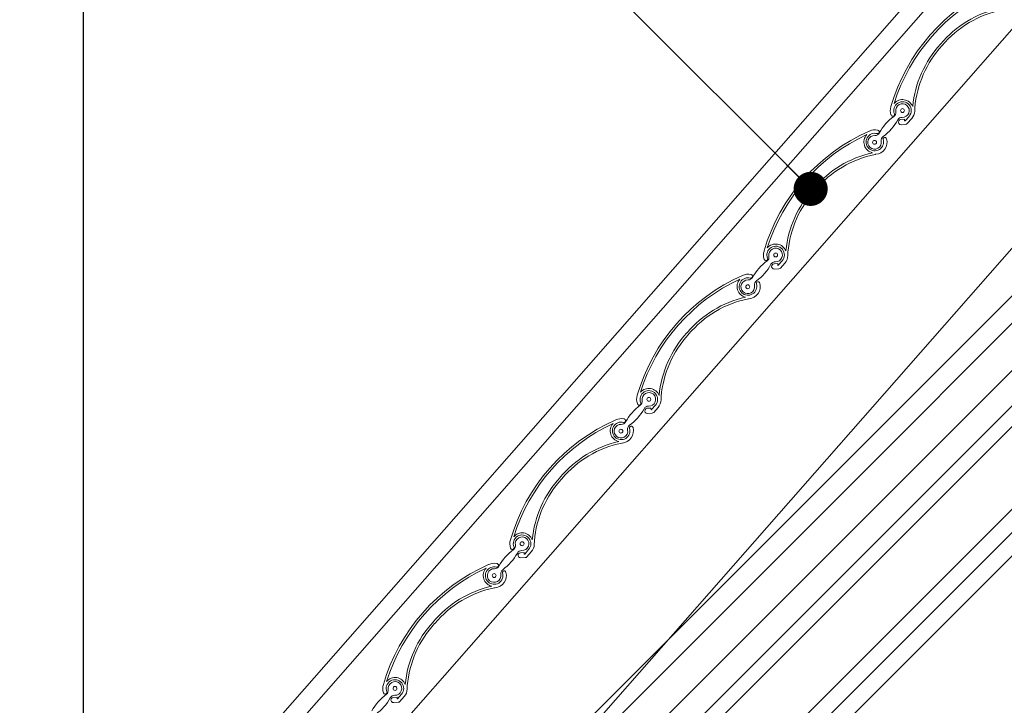
# Model space of a CAD drawing. Units: millimetres. Extents: x -19010 to -7183, y -131 to 3039.
# Drawn here: x -10574 to -10371, y 1001 to 1142 of the extents above; entities that cross this region are included whole.
import ezdxf

# ---------------------------------------------------------------- set-up
doc = ezdxf.new("R2010")
doc.units = ezdxf.units.MM
doc.header["$LTSCALE"] = 50
doc.header["$MEASUREMENT"] = 0
doc.header["$PDMODE"] = 1
doc.header["$PDSIZE"] = 2
doc.layers.get('0').update_dxf_attribs({"linetype": 'CONTINUOUS'})
doc.layers.get('DEFPOINTS').update_dxf_attribs({"color": 72, "linetype": 'CONTINUOUS'})
doc.layers.add('VELUX-1_10', color=10, linetype='CONTINUOUS')
doc.layers.add('VELUX-INFO', color=7, linetype='CONTINUOUS')
doc.layers.add('VELUX-SMG', color=7, linetype='CONTINUOUS', lineweight=15)
doc.layers.add('VELUX_RUDE_66', color=1, linetype='CONTINUOUS', lineweight=18)
doc.styles.add('Verdana', font='verdana.ttf')
doc.dimstyles.new('VERDANA', dxfattribs={"dimtxt": 8, "dimasz": 12, "dimexe": 2, "dimexo": 0, "dimgap": 2, "dimtad": 1, "dimdec": 0, "dimzin": 0, "dimdsep": 46, "dimtxsty": 'Verdana', "dimcen": 0.09, "dimclrd": 256, "dimclre": 256, "dimclrt": 256, "dimadec": 0, "dimazin": 0, "dimtfac": 1, "dimtdec": 0, "dimtix": 1, "dimtmove": 0, "dimatfit": 3, "dimfxl": 1, "dimtolj": 1, "dimtzin": 0, "dimarcsym": 0})

# ---------------------------------------------------------------- blocks, each defined once
blk = doc.blocks.new('SMG u')
at = {"layer": 'VELUX-SMG', "color": 7, "linetype": 'Continuous'}
for p, q in [((-83.78995914461302, 107.3567687105414), (118.1928837854666, 337.269014152969)), ((120.8155836633123, 334.6483243381786), (-81.0102818507512, 104.9147625391364)), ((-68.91492930138338, 94.28873568518418), (132.2278723204072, 323.2447821716651)), ((-46.60238453637976, 74.686686146655), (153.2803551227917, 302.2084341997299)), ((-42.90271738283263, 71.43644913503147), (170.5814412638574, 284.9206077817216)), ((65.09452571330621, 253.3517811898022), (65.08969064512166, 252.7739081268197)), ((62.24173218668329, 251.0150597073306), (62.99016902264702, 251.0634582376666)), ((62.99016902264702, 251.0634582376666), (63.01340061289193, 250.7042092377152)), ((63.11334957906001, 250.7400228947525), (63.92352076676798, 251.6622214050761)), ((64.4644309428204, 251.1870202042954), (63.56677785401189, 250.1652431354383)), ((63.22341195127956, 249.9962860055838), (62.31142658795579, 249.937310557519)), ((63.01340061289193, 250.7042092377152), (63.04467559439217, 250.7062314478516)), ((39.02445983009238, 223.6768479155247), (39.01962476190965, 223.0989748525425)), ((36.17166630382417, 221.3401264326998), (36.92010313908031, 221.3885249630356)), ((36.92010313908031, 221.3885249630356), (36.9433347300328, 221.0292759630842)), ((36.9433347300328, 221.0292759630842), (36.97460971153305, 221.0312981732199)), ((37.04328369584618, 221.0650896197677), (37.85345488320127, 221.9872881304453)), ((38.39436505925369, 221.5120869296644), (37.49671197115276, 220.4903098608069)), ((37.15334606842043, 220.3213527309523), (36.24136070474196, 220.2623772832411)), ((10.97321781263418, 191.3901563454905), (11.78338899998744, 192.3123548561674)), ((12.95439394723326, 194.0019146408935), (12.94955887869583, 193.4240415775574)), ((10.10160042025745, 191.6651931580685), (10.85003725622119, 191.7135916884043)), ((11.0832801852066, 190.6464194566746), (10.17129482117525, 190.5874440086103)), ((10.85003725622119, 191.7135916884043), (10.87326884681897, 191.3543426888067)), ((10.87326884681897, 191.3543426888067), (10.90454382796634, 191.356364898589)), ((12.32429917639456, 191.8371536550334), (11.42664608758605, 190.8153765861761)), ((-13.11567193633346, 164.3269813662624), (-13.12050700451618, 163.74910830328)), ((-15.96846546260349, 161.9902598834373), (-15.22002862699082, 162.0386584141269)), ((-15.22002862699082, 162.0386584141269), (-15.19679703604015, 161.6794094141759)), ((-15.09684807022495, 161.7152230708592), (-14.28667688287169, 162.6374215815362)), ((-13.74576670681927, 162.1622203807555), (-14.64341979527308, 161.1404433115446)), ((-14.98678569765252, 160.9714861820438), (-15.89877106168387, 160.912510733979)), ((-15.19679703604015, 161.6794094141759), (-15.16552205489279, 161.6814316239582)), ((-39.23853795276955, 134.5919469610375), (-39.2433730209541, 134.0140738980548)), ((-42.09133147903958, 132.2552254782123), (-41.34289464342874, 132.3036240089017)), ((-41.34289464342874, 132.3036240089017), (-41.31966305283095, 131.9443750085969)), ((-41.31966305283095, 131.9443750085969), (-41.2883880713307, 131.9463972187326)), ((-41.21971408701575, 131.9801886659878), (-40.40954289930778, 132.902387176311)), ((-39.86863272325536, 132.4271859755305), (-40.76628581171099, 131.4054089063196)), ((-41.1096517147962, 131.2364517768184), (-42.02163707811997, 131.1774763287539))]:
    blk.add_line(p, q, dxfattribs=at)
for centre in [(62.57124532628222, 252.8502244073815), (56.82923081513945, 246.3142264457371), (36.50117944271551, 223.1752911327504), (30.75916493228033, 216.639293171106), (10.43111355985457, 193.5003578581189), (4.689099048713615, 186.964359896475), (-15.63895232335744, 163.8254245838415), (-21.38096683414551, 157.289426621844), (-41.76181833979354, 134.0903901786165)]:
    blk.add_circle(centre, 0.4, dxfattribs=at)
for centre, radius, start, end in [((97.32049560396626, 242.8742881044328), 38.6699999555, 113.6327487705237, 163.7672532823874), ((97.32049560396626, 242.8742881044328), 38.2199999555, 114.7874575095296, 162.612543664471), ((87.34388622410552, 252.2764297959519), 22.125160314, 102.764750440615, 139.9271408726931), ((87.34388622410552, 252.2764297959519), 21.675160314, 101.428612423335, 139.9514972653392), ((86.69017437209186, 251.5323252094894), 22.1251597275, 137.4729269627043, 174.4659202258057), ((86.69017437209186, 251.5323252094894), 21.6751597275, 137.4485705696434, 174.9746004503993), ((69.64790224060562, 267.1635111216832), 1, 317.4729269627043, 319.9271408726931), ((69.98605036527624, 266.8664410898449), 1, 317.4485705696433, 319.9514972653392), ((62.57124532628222, 252.8502244073815), 2.249999992, 21.2586609338289, 140.0283884498907), ((62.57124532628222, 252.8502244073815), 2.519999895, 161.560075280464, 200.4149552870989), ((59.23197689918743, 253.9636361161178), 1, 341.560075280464, 343.7672532823874), ((62.57124532628222, 252.8502244073815), 1.799999992, 318.7000000025032, 202.9669430697996), ((62.57124532628222, 252.8502244073815), 1.4, 267.7773064360708, 189.6226935689842), ((66.09449071160998, 253.3434144750328), 1, 174.9746004503993, 179.5206169595994), ((66.99876912791478, 243.170309222557), 10.5, 126.2110548595076, 151.1889451455948), ((59.27233319757033, 251.6223897169926), 1, 17.44681896690841, 20.41495528709889), ((60.57155133080414, 252.0307062109533), 0.361870081, 197.4468189669084, 18.89033053989104), ((60.20501355087254, 252.4490421725371), 1, 306.2110548595076, 9.62269356898425), ((62.47816470642101, 250.4520300870635), 1, 87.77730643607083, 151.1889451455948), ((62.27657915591772, 250.4761847631383), 0.540000478, 93.69994598360316, 273.7000000025404), ((62.57124532628222, 252.8502244073815), 2.5199998775, 318.7000000025032, 357.4378147799059), ((64.0897256468179, 252.7822748415896), 1, 357.4378147799059, 359.5206169595994), ((52.40170701350507, 255.9941416305618), 10.5, 306.2110548595076, 331.1889451455948), ((63.03822316581682, 250.8060230611935), 0.1, 273.6995394991299, 318.7000000026796), ((63.19114578744484, 250.4952439694115), 0.5, 273.7000000026449, 318.7000000025032), ((71.25042972075425, 213.1993548301554), 38.6699999555, 113.6327487705237, 163.7672532823874), ((71.25042972075425, 213.1993548301554), 38.2199999555, 114.7874575095296, 162.612543664471), ((56.88203094871642, 246.3743275763317), 2.2500002915, 137.3716298890189, 257.2457490173775), ((56.88203094871642, 246.3743275763317), 1.8000002915, 74.4327374957403, 16.96692611828443), ((56.82923081513945, 246.3142264457371), 1.4, 87.77730643607083, 9.62269356898425), ((55.34780829682859, 249.5423806852847), 1, 293.6327487705237, 295.8399477862969), ((56.88203094871642, 246.3743275763317), 2.5199999495, 76.98515799271837, 115.8399477862969), ((56.92231143499885, 248.7124207660553), 1, 267.7773064359665, 331.1889451455948), ((56.88203094871642, 246.3743275763317), 2.519999976, 274.8085856267617, 15.14742299912425), ((57.43717173005825, 248.4629167799616), 0.361870496, 258.5112577575496, 79.95347330563285), ((57.67474707931251, 249.8039049238015), 1, 256.9851579927183, 259.9534733056329), ((59.19546259054732, 246.7154086805816), 1, 126.2110548595076, 189.6226935689842), ((58.95643367087541, 246.9803311413533), 0.3618699565, 8.338907886499682, 192.8903573728111), ((61.27382034089169, 222.6014965216744), 22.125160314, 102.764750440615, 139.9271408726931), ((61.27382034089169, 222.6014965216744), 21.675160314, 101.428612423335, 139.9514972653392), ((57.17710256491591, 242.8667169116619), 1, 94.8085856267617, 101.428612423335), ((43.57783635739361, 237.4885778474055), 1, 317.4729269627043, 319.9271408726931), ((60.62010848887985, 221.8573919352119), 22.1251597275, 137.4729269627043, 174.4659202258057), ((60.62010848887985, 221.8573919352119), 21.6751597275, 137.4485705696434, 174.9746004503993), ((43.91598448206423, 237.1915078155674), 1, 317.4485705696433, 319.9514972653392), ((36.50117944271551, 223.1752911327504), 1.799999992, 318.7000000025032, 202.9669430697996), ((36.50117944271551, 223.1752911327504), 2.249999992, 21.2586609338289, 140.0283884498907), ((36.50117944271551, 223.1752911327504), 2.519999895, 161.560075280464, 200.4149552870989), ((33.1619110163283, 224.2887028414867), 1, 341.560075280464, 343.7672532823874), ((34.13494766766053, 222.7741088982597), 1, 306.2110548595076, 9.62269356898425), ((36.50117944271551, 223.1752911327504), 1.4, 267.7773064360708, 189.6226935689842), ((36.50117944271551, 223.1752911327504), 2.5199998775, 318.7000000025032, 357.4378147799059), ((38.01965976325118, 223.1073415669586), 1, 357.4378147799059, 359.5206169595994), ((40.02442482875085, 223.6684812004017), 1, 174.9746004503993, 179.5206169595994), ((40.92870324470277, 213.4953759482795), 10.5, 126.2110548595076, 151.1889451455948), ((26.33164112993836, 226.319208355931), 10.5, 306.2110548595076, 331.1889451455948), ((33.20226731400362, 221.9474564423614), 1, 17.44681896690841, 20.41495528709889), ((34.50148544794502, 222.3557729363223), 0.361870081, 197.4468189669084, 18.89033053989104), ((36.40809882356189, 220.7770968124324), 1, 87.77730643607083, 151.1889451455948), ((36.20651327305859, 220.8012514885071), 0.540000478, 93.69994598360316, 273.7000000025404), ((36.96815728260481, 221.1310897869163), 0.1, 273.6995394991299, 318.7000000026796), ((45.18036383789513, 183.5244215555241), 38.6699999555, 113.6327487705237, 163.7672532823874), ((29.27774241361476, 219.8674474102999), 1, 293.6327487705237, 295.8399477862969), ((30.81196506550259, 216.6993943020535), 2.5199999495, 76.98515799271837, 115.8399477862969), ((31.36710584684624, 218.7879835056839), 0.361870496, 258.5112577575496, 79.95347330563285), ((31.60468119609868, 220.1289716488171), 1, 256.9851579927183, 259.9534733056329), ((37.12107990423283, 220.8203106944273), 0.5, 273.7000000025404, 318.7000000025375), ((45.18036383789513, 183.5244215555241), 38.2199999555, 114.7874575095296, 162.612543664471), ((30.81196506550259, 216.6993943020535), 2.2500002915, 137.3716298890189, 257.2457490173775), ((30.81196506550259, 216.6993943020535), 1.8000002915, 74.4327374957403, 16.96692611828443), ((30.75916493228033, 216.639293171106), 1.4, 87.77730643607083, 9.62269356898425), ((30.85224555143213, 219.0374874914245), 1, 267.7773064359665, 331.1889451455948), ((30.81196506550259, 216.6993943020535), 2.519999976, 274.8085856267617, 15.14742299912425), ((33.12539670733531, 217.0404754055972), 1, 126.2110548595076, 189.6226935689842), ((32.88636778766158, 217.3053978670754), 0.3618699565, 8.338907886499682, 192.8903573728111), ((35.20375445767786, 192.9265632466896), 22.125160314, 102.764750440615, 139.9271408726931), ((35.20375445767786, 192.9265632466896), 21.675160314, 101.428612423335, 139.9514972653392), ((31.10703668170208, 213.1917836373844), 1, 94.8085856267617, 101.428612423335), ((34.55004260531132, 192.1824586605802), 22.1251597275, 137.4729269627043, 174.4659202258057), ((34.55004260531132, 192.1824586605802), 21.6751597275, 137.4485705696434, 174.9746004503993), ((17.50777047417978, 207.8136445724211), 1, 317.4729269627043, 319.9271408726931), ((17.84591859920511, 207.5165745409362), 1, 317.4485705696433, 319.9514972653392), ((7.091845132761591, 194.6137695668557), 1, 341.560075280464, 343.7672532823874), ((10.43111355985457, 193.5003578581189), 1.799999992, 318.7000000025032, 202.9669430697996), ((10.43111355985457, 193.5003578581189), 2.249999992, 21.2586609338289, 140.0283884498907), ((10.43111355985457, 193.5003578581189), 1.4, 267.7773064360708, 189.6226935689842), ((10.43111355985457, 193.5003578581189), 2.519999895, 161.560075280464, 200.4149552870989), ((7.132201431144495, 192.2725231677304), 1, 17.44681896690841, 20.41495528709889), ((8.431419564378302, 192.680839661691), 0.361870081, 197.4468189669084, 18.89033053989104), ((8.064881784446698, 193.0991756232746), 1, 306.2110548595076, 9.62269356898425), ((10.43111355985457, 193.5003578581189), 2.5199998775, 318.7000000025032, 357.4378147799059), ((11.94959388039206, 193.4324082923275), 1, 357.4378147799059, 359.5206169595994), ((13.95435894553702, 193.9935479261236), 1, 174.9746004503993, 179.5206169595994), ((14.85863736148895, 183.8204426732947), 10.5, 126.2110548595076, 151.1889451455948), ((0.2615752470792359, 196.6442750812993), 10.5, 306.2110548595076, 331.1889451455948), ((10.33803293999517, 191.1021635378009), 1, 87.77730643596642, 151.1889451455948), ((10.13644738984658, 191.1263182142296), 0.540000478, 93.69994598360316, 273.7000000026449), ((10.89809139939098, 191.4561565119315), 0.1, 273.6995394991299, 318.7000000025375), ((11.051014021019, 191.1453774201494), 0.5, 273.7000000025404, 318.7000000025375), ((19.1102979546813, 153.8494882812466), 38.6699999555, 113.6327487705237, 163.7672532823874), ((19.1102979546813, 153.8494882812466), 38.2199999555, 114.7874575095296, 162.612543664471), ((4.741899182290581, 187.0244610270692), 2.2500002915, 137.3716298890189, 257.2457490173775), ((4.741899182290581, 187.0244610270692), 1.8000002915, 74.4327374957403, 16.96692611828443), ((4.689099048713615, 186.964359896475), 1.4, 87.77730643607083, 9.62269356898425), ((3.20767653040275, 190.1925141360224), 1, 293.6327487705237, 295.8399477862969), ((4.741899182290581, 187.0244610270692), 2.5199999495, 76.98515799271837, 115.8399477862969), ((4.782179668573008, 189.362554216793), 1, 267.7773064359665, 331.1889451455948), ((5.297039963632415, 189.1130502306995), 0.361870496, 258.5112577575496, 79.95347330563285), ((5.534615312886672, 190.4540383745392), 1, 256.9851579927183, 259.9534733056329), ((4.741899182290581, 187.0244610270692), 2.519999976, 274.8085856267617, 15.14742299912425), ((7.055330824121484, 187.3655421313191), 1, 126.2110548595076, 189.6226935689842), ((6.816301904802458, 187.6304645924441), 0.3618699565, 8.338907886499682, 192.8903573728111), ((9.13368857446585, 163.2516299724124), 22.125160314, 102.764750440615, 139.9271408726931), ((9.13368857446585, 163.2516299724124), 21.675160314, 101.428612423335, 139.9514972653392), ((5.036970798842958, 183.5168503627534), 1, 94.8085856267617, 101.428612423335), ((8.479976722452193, 162.507525385949), 22.1251597275, 137.4729269627043, 174.4659202258057), ((8.479976722452193, 162.507525385949), 21.6751597275, 137.4485705696434, 174.9746004503993), ((-8.562295409032231, 178.1387112981432), 1, 317.4729269627043, 319.9271408726931), ((-8.224147284008723, 177.8416412666587), 1, 317.4485705696433, 319.9514972653392), ((-15.63895232335744, 163.8254245838415), 2.249999992, 21.2586609338289, 140.0283884498907), ((-15.63895232335744, 163.8254245838415), 2.519999895, 161.560075280464, 200.4149552870989), ((-18.97822075045224, 164.9388362925778), 1, 341.560075280464, 343.7672532823874), ((-15.63895232335744, 163.8254245838415), 1.799999992, 318.7000000025032, 202.9669430697996), ((-15.63895232335744, 163.8254245838415), 1.4, 267.7773064360708, 189.6226935689842), ((-12.11570693767499, 164.3186146518466), 1, 174.9746004503993, 179.5206169595994), ((-11.21142852172488, 154.1455093990174), 10.5, 126.2110548595076, 151.1889451455948), ((-18.93786445206933, 162.5975898934529), 1, 17.44681896690841, 20.41495528709889), ((-17.63864631848264, 163.0059063870602), 0.361870081, 197.4468189669084, 18.89033053989104), ((-18.00518409876531, 163.4242423489974), 1, 306.2110548595076, 9.62269356898425), ((-15.73203294286395, 161.4272302631701), 1, 87.77730643596642, 151.1889451455948), ((-15.93361849336725, 161.4513849392446), 0.540000478, 93.69994598360316, 273.7000000026449), ((-15.63895232335744, 163.8254245838415), 2.5199998775, 318.7000000025032, 357.4378147799059), ((-14.12047200282177, 163.7574750180498), 1, 357.4378147799059, 359.5206169595994), ((-25.80849063613277, 166.9693418070218), 10.5, 306.2110548595076, 331.1889451455948), ((-15.17197448382103, 161.781223237654), 0.1, 273.6995394991299, 318.7000000026796), ((-15.01905186184013, 161.4704441455186), 0.5, 273.7000000026449, 318.7000000025375), ((-7.012568062109494, 124.1144538756679), 38.6699999555, 113.6327487705237, 163.7672532823874), ((-7.012568062109494, 124.1144538756679), 38.2199999555, 114.7874575095296, 162.612543664471), ((-21.38096683414551, 157.289426621844), 2.2500002915, 137.3716298890189, 257.2457490172702), ((-21.38096683414551, 157.289426621844), 1.8000002915, 74.4327374957403, 16.96692611828443), ((-21.38096683414551, 157.289426621844), 1.4, 87.77730643607083, 9.62269356898425), ((-22.91518948603516, 160.4574797307972), 1, 293.6327487705237, 295.8399477862969), ((-21.38096683414551, 157.289426621844), 2.5199999495, 76.98515799271837, 115.8399477862969), ((-21.287886214639, 159.6876209425155), 1, 267.7773064359665, 331.1889451455948), ((-21.38096683414551, 157.289426621844), 2.519999976, 274.8085856267617, 15.14742299912425), ((-20.82582605315838, 159.3780158258279), 0.361870496, 258.5112577575496, 79.95347330563285), ((-20.58825070355124, 160.719003969314), 1, 256.9851579927183, 259.9534733056329), ((-19.01473505873764, 157.6906088566883), 1, 126.2110548595076, 189.6226935689842), ((-19.30656411198834, 157.8954301868656), 0.3618699565, 8.338907886499682, 192.8903573728111), ((-16.98917744197024, 133.5165955671872), 22.125160314, 102.764750440615, 139.9271408726931), ((-16.98917744197024, 133.5165955671872), 21.675160314, 101.428612423335, 139.9514972653392), ((-21.08589521759313, 153.781815957528), 1, 94.8085856267617, 101.428612423335), ((-17.6428892939839, 132.772490980724), 22.1251597275, 137.4729269627043, 174.4659202258057), ((-17.6428892939839, 132.772490980724), 21.6751597275, 137.4485705696434, 174.9746004503993), ((-34.68516142547014, 148.403676892918), 1, 317.4729269627043, 319.9271408726931), ((-34.34701330079952, 148.1066068610802), 1, 317.4485705696433, 319.9514972653392), ((-41.76181833979354, 134.0903901786165), 1.799999992, 318.7000000025032, 202.9669430697996), ((-41.76181833979354, 134.0903901786165), 2.249999992, 21.2586609338289, 140.0283884498907), ((-41.76181833979354, 134.0903901786165), 2.519999895, 161.560075280464, 200.4149552870989), ((-45.10108676688833, 135.2038018873526), 1, 341.560075280464, 343.7672532823874), ((-44.12805011520322, 133.6892079437722), 1, 306.2110548595076, 9.62269356898425), ((-41.76181833979354, 134.0903901786165), 1.4, 267.7773064360708, 189.6226935689842), ((-41.76181833979354, 134.0903901786165), 2.5199998775, 318.7000000025032, 357.4378147799059), ((-40.24333801925786, 134.0224406128249), 1, 357.4378147799059, 359.5206169595994), ((-38.23857295446578, 134.5835802462678), 1, 174.9746004503993, 179.5206169595994), ((-37.33429453816098, 124.4104749937923), 10.5, 126.2110548595076, 151.1889451455948), ((-51.93135665257068, 137.2343074017966), 10.5, 306.2110548595076, 331.1889451455948), ((-45.06073046850543, 132.8625554882277), 1, 17.44681896690841, 20.41495528709889), ((-43.76151233491873, 133.2708719818348), 0.361870081, 197.4468189668214, 18.89033053989104), ((-41.85489895965475, 131.6921958582985), 1, 87.77730643596642, 151.1889451455948), ((-42.05648451015804, 131.7163505343732), 0.540000478, 93.69994598360316, 273.7000000025404), ((-41.29484050025712, 132.0461888324288), 0.1, 273.6995394991299, 318.7000000025375), ((-41.14191787863092, 131.7354097406468), 0.5, 273.7000000025404, 318.7000000025375)]:
    blk.add_arc(centre, radius, start, end, dxfattribs=at)
blk = doc.blocks.new('_ArchTick')
at = {"color": 0, "linetype": 'ByBlock', "const_width": 0.15}
blk.add_lwpolyline([(-0.5, -0.5), (0.5, 0.5)], dxfattribs=at)
blk = doc.blocks.new('*D54')
at = {"layer": 'DEFPOINTS', "color": 0, "lineweight": 13, "transparency": 16777216}
for p in [(-10675.91960407582, 1065.170975065863), (-10467.87886886198, 857.1302398508878), (-10535.49014420616, 811.6044302052214)]:
    blk.add_point(p, dxfattribs=at)
at = {"layer": 'VELUX-INFO', "color": 7, "lineweight": -2, "transparency": 16777216}
for p, q in [((-10739.55921438281, 1001.531364759217), (-10668.84853626393, 1072.242042877709)), ((-10467.87886886198, 857.1302398508878), (-10682.99067188766, 1072.242042877748)), ((-10535.49014420616, 811.6044302052214), (-10739.55921438277, 1015.673500382947))]:
    blk.add_line(p, q, dxfattribs=at)
at = {"layer": 'VELUX-INFO', "color": 7, "lineweight": -2, "transparency": 16777216, "xscale": 12, "yscale": 12, "zscale": 12}
for p, rotation in [((-10675.91960407582, 1065.170975065863), 44.9999999998434), ((-10732.48814657093, 1008.602432571062), 224.9999999998434)]:
    blk.add_blockref('_ArchTick', p, dxfattribs=dict(at, rotation=rotation))
at = {"layer": 'VELUX-INFO', "color": 7, "transparency": 16777216, "insert": (-10715.13340021858, 1047.81622871373), "char_height": 20, "attachment_point": 5, "rotation": 44.9999999998434, "style": 'Verdana'}
blk.add_mtext('\\A1;80', dxfattribs=at)
blk = doc.blocks.new('*D55')
at = {"layer": 'DEFPOINTS', "color": 0, "lineweight": 13, "transparency": 16777216}
for p in [(-10662.79726065308, 1078.293318488559), (-10454.75652543924, 870.2525832735755), (-10467.87886886198, 857.1302398508878)]:
    blk.add_point(p, dxfattribs=at)
at = {"layer": 'VELUX-INFO', "color": 7, "lineweight": -2, "transparency": 16777216}
for p, q in [((-10454.75652543924, 870.2525832735755), (-10669.86832846493, 1085.364386300444)), ((-10662.79726065308, 1078.293318488559), (-10654.31197927882, 1086.778599862774)), ((-10675.91960407583, 1065.17097506588), (-10662.79726065308, 1078.293318488559)), ((-10467.87886886198, 857.1302398508878), (-10682.99067188768, 1072.242042877765)), ((-10675.91960407583, 1065.17097506588), (-10684.40488545009, 1056.685693691665))]:
    blk.add_line(p, q, dxfattribs=at)
at = {"layer": 'VELUX-INFO', "color": 7, "lineweight": -2, "transparency": 16777216, "xscale": 12, "yscale": 12, "zscale": 12}
for p, rotation in [((-10662.79726065308, 1078.293318488559), 224.9999999998434), ((-10675.91960407583, 1065.17097506588), 44.9999999998434)]:
    blk.add_blockref('_ArchTick', p, dxfattribs=dict(at, rotation=rotation))
at = {"layer": 'VELUX-INFO', "color": 7, "transparency": 16777216, "insert": (-10680.25946403813, 1082.633178450948), "char_height": 20, "attachment_point": 5, "rotation": 44.9999999998434, "style": 'Verdana'}
blk.add_mtext('\\A1;20', dxfattribs=at)

msp = doc.modelspace()

# ---------------------------------------------------------------- linework, layer by layer
at = {"layer": 'VELUX_RUDE_66', "color": 0}
for points in [[(-10289.02063147319, 1160.015003612519), (-10479.92954444368, 969.1060906420361), (-10482.75797156843, 971.9345177667823), (-10291.85014288067, 1162.842346454546)], [(-10278.42411338072, 1149.426606796026), (-10469.3370869892, 958.5136331875503), (-10471.44426306944, 960.6208092677974), (-10280.53209725078, 1151.532975086458)], [(-10267.51634477642, 1138.52719801316), (-10458.43349829561, 947.6100444939646), (-10460.83766135164, 950.0142075499992), (-10269.92142947277, 1140.930439428878)], [(-10267.51634477642, 1138.527198013159), (-10458.43349829561, 947.6100444939646), (-10456.02933523957, 945.2058814379307), (-10265.11126008007, 1136.12395659744)]]:
    msp.add_lwpolyline(points, dxfattribs=at)

# ---------------------------------------------------------------- block references
at = {"layer": 'VELUX-SMG', "lineweight": 13}
msp.add_blockref('SMG u', (-10454.75652543924, 870.2525832735769), dxfattribs=at)

# ---------------------------------------------------------------- dimensions: what is measured, and where the dimension line sits
at = {"layer": 'VELUX-INFO'}
for base, p1, p2, text, picture, middle in [((-10662.79726065308, 1078.293318488559), (-10467.87886886198, 857.1302398508888), (-10454.75652543924, 870.2525832735755), '20', '*D55', (-10680.25946403813, 1082.633178450948)), ((-10675.91960407582, 1065.170975065863), (-10535.49014420616, 811.6044302052223), (-10467.87886886198, 857.1302398508888), '80', '*D54', (-10715.13340021858, 1047.81622871373))]:
    dim = msp.add_linear_dim(base=base, p1=p1, p2=p2, angle=44.9999999998434, text=text, dimstyle='VERDANA', override={"dimtxt": 20, "dimexe": 10, "dimgap": 5, "dimpost": '', "dimblk1": 'ArchTick', "dimblk2": 'ArchTick', "dimsah": 1, "dimdle": 10, "dimclrd": 7, "dimclre": 7, "dimclrt": 7}, dxfattribs=at)
    dim.commit()
    dim.dimension.update_dxf_attribs({"geometry": picture, "text_midpoint": middle})

# ---------------------------------------------------------------- leaders
at = {"layer": 'VELUX-1_10'}
for points in [[(-10411.06118294222, 1107.006280546382), (-10490.36320845229, 1186.308306056453), (-10490.36320845229, 1366.458306056454)], [(-10454.75652543924, 870.2525832735746), (-10560.53890852633, 976.0349663609811), (-10560.53890852633, 1298.022413430008)], [(-10470.48827022268, 833.6157828581659), (-10675.22414457088, 1038.351657205796), (-10801.02414457087, 1038.351657205796)]]:
    msp.add_leader(points, dimstyle='VERDANA', override={"dimasz": 7, "dimtad": 0, "dimldrblk": 'Dot'}, dxfattribs=at)

doc.saveas('drawing.dxf')
